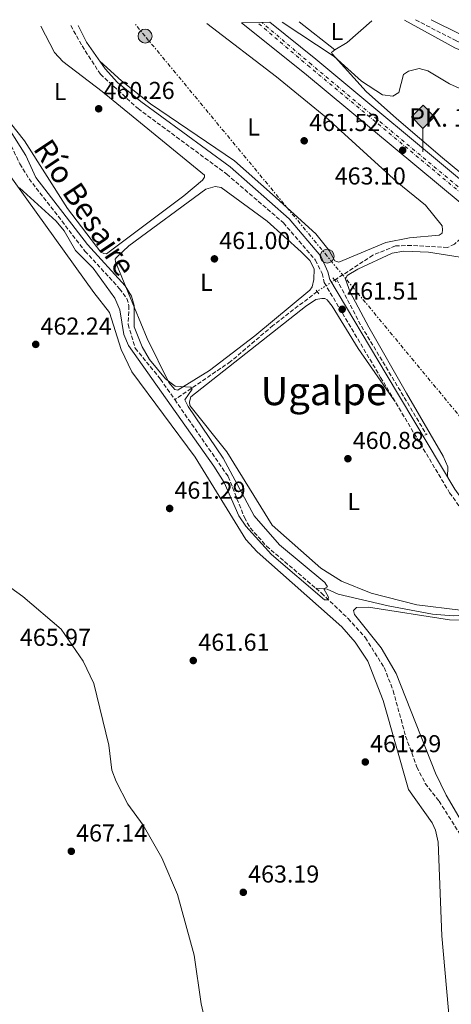
# Model space of a CAD drawing. Units: metres. Extents: x 610860 to 614308, y 4729322 to 4731688.
# Drawn here: x 612337 to 612514, y 4731257 to 4731661 of the extents above; entities that cross this region are included whole.
import ezdxf
from ezdxf.enums import TextEntityAlignment as Align

# ---------------------------------------------------------------- set-up
doc = ezdxf.new("R2010")
doc.units = ezdxf.units.M
doc.header["$MEASUREMENT"] = 0
for name, pattern in [('DGN Style 2', [1.7399219301090239, 1.043953158065414, -0.6959687720436097]), ('DGN Style 3', [2.435890702152634, 1.739921930109024, -0.6959687720436097]), ('DGN Style 4', [2.7856150101045474, 1.391937544087219, -0.6959687720436097, 0.001739921930109024, -0.6959687720436097]), ('DGN Style 5', [1.217945351076317, 0.5219765790327072, -0.6959687720436097]), ('DGN Style 7', [3.4798438602180486, 1.565929737098122, -0.6959687720436097, 0.5219765790327072, -0.6959687720436097])]:
    doc.linetypes.add(name, pattern=pattern)
for name, color, linetype, lineweight in [('Acequia sin especificar', 4, 'Continuous', 0), ('Barranco lineal', 142, 'DGN Style 3', 13), ('Camino', 7, 'DGN Style 3', 0), ('Construcción sin especificar', 1, 'Continuous', 0), ('Cota de punto acotado terreno', 7, 'Continuous', 0), ('Curva de nivel intermedia', 30, 'Continuous', 0), ('Eje de ferrocarril una vía', 7, 'DGN Style 4', 0), ('Etiqueta de uso rústico', 92, 'Continuous', 0), ('Ferrocarril vía ancha', 7, 'DGN Style 4', 0), ('Hito kilométrico ferrocarril', 7, 'Continuous', 0), ('Línea de cambio de uso (parcela vista)', 92, 'Continuous', 0), ('Línea eléctrica', 6, 'DGN Style 7', 0), ('Línea superior del balasto(superficie)', 7, 'Continuous', 0), ('Margen derecho', 7, 'Continuous', 0), ('Pontón-alcantarilla (pasos de agua)', 1, 'DGN Style 2', 0), ('Poste tendido eléctrico', 7, 'Continuous', 0), ('Puente', 1, 'Continuous', 0), ('Punto acotado terreno (símbolo)', 7, 'Continuous', 0), ('Texto de Cauce (lineal) pequeño', 142, 'Continuous', 0), ('Texto de Punto Kilométrico Ferrocarril', 7, 'Continuous', 0), ('Texto de Área (paraje) menor', 7, 'Continuous', 0), ('Traza Ferrocarril', 8, 'Continuous', 0), ('Vaguada', 142, 'DGN Style 3', 13), ('Vaguada no vista', 142, 'DGN Style 5', 0)]:
    doc.layers.add(name, color=color, linetype=linetype, lineweight=lineweight)
doc.styles.add('Style-Arial', font='arial.ttf')

# ---------------------------------------------------------------- blocks, each defined once
blk = doc.blocks.new('5PATER')
at = {"layer": 'Vaguada no vista', "linetype": 'Continuous', "lineweight": 0}
h = blk.add_hatch(color=51, dxfattribs=at)
edge = h.paths.add_edge_path()
edge.add_ellipse((0, 0), major_axis=(-0.1095731443231308, -0.1110710700762829), ratio=0.9994222409660317, start_angle=0, end_angle=360)
blk = doc.blocks.new('5PELE')
at = {"layer": 'Pontón-alcantarilla (pasos de agua)', "linetype": 'Continuous', "lineweight": 0}
h = blk.add_hatch(color=9, dxfattribs=at)
edge = h.paths.add_edge_path()
edge.add_arc((-2.000000476837158e-05, 0), 0.2850000000000001, 0, 360)
at = {"layer": 'Pontón-alcantarilla (pasos de agua)', "color": 252, "linetype": 'Continuous', "lineweight": 0}
blk.add_circle((-2.000000476837158e-05, 0), 0.2850000000000001, dxfattribs=at)
blk = doc.blocks.new('5HITFE')
at = {"layer": 'Construcción sin especificar', "linetype": 'Continuous', "lineweight": 0}
blk.add_hatch(color=2, dxfattribs=at).paths.add_polyline_path([(0, 0.9550000000000001), (-0.475, 1.43), (0, 1.905), (0.005, 1.91), (0.475, 1.43)])
at = {"layer": 'Construcción sin especificar', "color": 4, "linetype": 'Continuous', "lineweight": 0}
blk.add_line((0, 0.9550000000000001), (-0.475, 1.43), dxfattribs=at)
at = {"layer": 'Construcción sin especificar', "color": 7, "linetype": 'Continuous', "lineweight": 0}
blk.add_line((0, 0.9550000000000001), (0, 0), dxfattribs=at)
at = {"layer": 'Construcción sin especificar', "color": 7, "linetype": 'Continuous', "lineweight": 0, "flags": 128}
blk.add_lwpolyline([(0, 0.9550000000000001), (0.475, 1.43), (0.005, 1.91), (0, 1.905), (-0.475, 1.43), (0, 0.9550000000000001)], close=True, dxfattribs=at)

msp = doc.modelspace()

# ---------------------------------------------------------------- linework, layer by layer
at = {"layer": 'Acequia sin especificar', "color": 4, "linetype": 'Continuous', "lineweight": 0}
msp.add_polyline3d([(612566.2699999996, 4731425.84, 462.3699999999953), (612552.6100000005, 4731420.710000001, 462.3699999999953), (612535.9800000006, 4731417.9, 462.3699999999953), (612514.6699999999, 4731416.689999999, 462.3699999999953), (612506.1200000001, 4731417.439999999, 462.0500000000029), (612487.9600000001, 4731420.850000001, 461.1000000000058), (612467.4000000004, 4731425.65, 460.4700000000012), (612462.8899999997, 4731427.67, 460.4700000000012), (612458.3200000003, 4731428, 459.9100000000035)], dxfattribs=at)
at = {"layer": 'Barranco lineal', "color": 142, "linetype": 'DGN Style 3', "lineweight": 13}
for points in [[(612298.9699999997, 4731657.779999999, 457.6900000000023), (612305.5099999999, 4731645.25, 458.0099999999948), (612310, 4731639.930000001, 458.0099999999948), (612317.3399999999, 4731633.130000001, 458.0099999999948), (612331.3899999997, 4731613.850000001, 458.3099999999977), (612336.9299999997, 4731602.050000001, 458.5800000000018), (612340.75, 4731595.960000001, 458.8099999999977), (612363.6699999999, 4731566.26, 459.5899999999965), (612377.8899999997, 4731550.850000001, 459.5899999999965), (612380.7800000003, 4731546.779999999, 459.5899999999965), (612381.7100000001, 4731543.939999999, 459.5899999999965), (612381.3399999999, 4731536.24, 459.5899999999965), (612384.2800000003, 4731526.439999999, 459.5899999999965), (612394.6299999999, 4731513.75, 459.5899999999965), (612400.4500000002, 4731505.369999999, 459.5899999999965)], [(612400.4500000002, 4731505.369999999, 459.5899999999965), (612422.4100000003, 4731473.789999999, 459.5899999999965), (612429.0300000003, 4731457.02, 459.9100000000035), (612431.4299999997, 4731452.75, 459.9100000000035), (612438.1200000001, 4731445.27, 459.9100000000035), (612458.3200000003, 4731428, 459.9100000000035)], [(612458.3200000003, 4731428, 459.9100000000035), (612460.6500000004, 4731426.01, 459.9100000000035), (612471.5199999996, 4731415.59, 459.9100000000035), (612478.6299999999, 4731407.730000001, 459.9100000000035), (612486.3399999999, 4731395.460000001, 460.3800000000047), (612490.0199999996, 4731386.039999999, 460.7100000000065), (612495.1200000001, 4731367.34, 460.8600000000006), (612499.7400000002, 4731354.640000001, 460.8600000000006), (612503.1900000004, 4731348, 461.8099999999977), (612508.8099999996, 4731340.77, 461.8099999999977), (612518.5800000001, 4731325.359999999, 461.8099999999977), (612520.0300000003, 4731320.57, 461.8099999999977), (612520.4500000002, 4731304.050000001, 462.1300000000047), (612517.5499999998, 4731293.33, 462.1300000000047), (612518.5899999999, 4731270.529999999, 462.1300000000047), (612518.2000000002, 4731234.310000001, 462.4400000000023)]]:
    msp.add_polyline3d(points, dxfattribs=at)
at = {"layer": 'Camino', "color": 7, "linetype": 'DGN Style 3', "lineweight": 0}
for points in [[(612499.2299999993, 4731661.050000002, 467.3699999999953), (612516.1200000006, 4731652.380000001, 467.3699999999953), (612525.1999999998, 4731648.65, 467.3699999999953), (612533.9100000004, 4731645.350000001, 468.6399999999995), (612542.5699999996, 4731641.630000002, 468.3200000000071), (612569.8599999989, 4731633, 468.3200000000071), (612593.7699999985, 4731623.800000002, 468.3200000000071), (612614.7999999993, 4731616.830000001, 468.6399999999995), (612617.4600000014, 4731615.34, 468.9600000000063), (612625.1000000013, 4731606.300000001, 469.5899999999965), (612634.9699999974, 4731588.870000001, 469.9100000000037), (612643.9699999985, 4731578.840000002, 469.6399999999995), (612651.9600000015, 4731566.660000003, 469.5899999999965), (612662.9999999988, 4731557.41, 468.6399999999995), (612672.0899999993, 4731546.490000002, 468.6399999999995), (612684.8099999975, 4731520.900000001, 468.9600000000063), (612687.140000001, 4731516.859999999, 469.2700000000041), (612690.3199999994, 4731513.010000001, 468.9499999999972), (612695.5300000019, 4731509.040000001, 469.2700000000041), (612707.4699999979, 4731501.960000004, 469.2700000000041), (612722.829999998, 4731496.540000002, 469.2700000000041)], [(612357.8399999985, 4731658.74, 461.4799999999959), (612362.4899999977, 4731650.369999999, 461.4900000000054), (612370.0100000012, 4731638.750000001, 461.5), (612385.4299999995, 4731624.689999999, 461.5299999999989), (612421.7899999992, 4731597.82, 461.570000000007), (612445.0199999994, 4731577.850000001, 461.6100000000006), (612458.1399999999, 4731562.59, 461.6300000000048), (612460.8999999982, 4731557.08, 461.6300000000048), (612461.7600000009, 4731553.32, 461.6399999999995), (612484.8700000005, 4731514.480000001, 461.2400000000052), (612513.1400000011, 4731467.200000001, 461.979999999996), (612524.7999999998, 4731450.960000002, 462.5899999999965), (612534.5699999997, 4731440.760000001, 462.5899999999965), (612541.32, 4731435.01, 462.8999999999942), (612552.6299999978, 4731430.600000001, 462.8999999999942), (612564.8299999974, 4731428.449999999, 462.5899999999965), (612569.0399999986, 4731425.750000002, 462.5899999999965), (612574.9299999982, 4731420.17, 462.8999999999942), (612585.2399999968, 4731404.880000002, 463.5700000000069), (612592.9499999982, 4731384.040000001, 464.4499999999972), (612609.7899999982, 4731327.960000004, 464.729999999996), (612636.7899999992, 4731226.230000001, 466.4700000000012)]]:
    msp.add_polyline3d(points, dxfattribs=at)
at = {"layer": 'Curva de nivel intermedia', "color": 30, "linetype": 'Continuous', "lineweight": 0, "flags": 128}
for points, elevation in [([(612444.520000001, 4731660.15), (612465.790000001, 4731646.02), (612477.0400000006, 4731635.970000001), (612485.7000000019, 4731630.329999999), (612489.8500000006, 4731629.800000002), (612492.2800000003, 4731631.240000002), (612494.2900000018, 4731638.689999999), (612496.3100000002, 4731640.11), (612500.7000000001, 4731641.109999999), (612504.2400000006, 4731640.180000001), (612513.0600000005, 4731634.849999999), (612527.110000001, 4731628.59)], 465.0000000000001), ([(612336.7699999998, 4731592.21), (612351.8200000013, 4731578.56), (612355.1100000015, 4731574.579999999), (612359.800000001, 4731566.519999999), (612367.0000000005, 4731559.21), (612375.8600000007, 4731546.95), (612377.9100000004, 4731542.23), (612379.5300000008, 4731532.109999998), (612381.4599999998, 4731527.49), (612416.5099999999, 4731478.089999998), (612420.77, 4731471.390000001), (612426.8000000005, 4731457.659999999), (612429.5699999998, 4731453.48), (612440.0900000009, 4731441.8), (612461.8100000002, 4731423.289999999), (612463.2000000004, 4731423.26), (612463.4400000018, 4731424.41), (612461.6400000004, 4731427.75), (612463.1, 4731428.659999999), (612461.9500000009, 4731430.329999999), (612443.3699999999, 4731445.77), (612433.0299999999, 4731457.65), (612420.3000000005, 4731481.300000001), (612405.9300000007, 4731502.480000001), (612404.6699999999, 4731505.230000001), (612407.6300000015, 4731509.649999999), (612407.0900000007, 4731510.470000001), (612400.7000000003, 4731510.81), (612396.7400000017, 4731513.859999998), (612390.1300000001, 4731521.86), (612387.0999999992, 4731527.01), (612383.8200000002, 4731535.26), (612383.8200000002, 4731543.999999999), (612382.7400000006, 4731547.779999999), (612380.1100000021, 4731552.07), (612364.7000000004, 4731568.949999998), (612343.4999999999, 4731596.390000001), (612339.3600000002, 4731605.529999999), (612329.5099999999, 4731621.319999998)], 460.0000000000001), ([(612414.810000001, 4731242.23), (612411.2999999997, 4731257.640000001), (612408.4299999995, 4731277.619999999), (612401.5600000008, 4731302.449999998), (612395.1700000004, 4731317.460000002), (612387.4600000014, 4731330.92), (612381.1800000004, 4731339.489999999), (612376.4000000017, 4731348.789999997), (612374.6300000013, 4731353.470000001), (612373.44, 4731363.640000001), (612367.3400000002, 4731388.9), (612362.9900000006, 4731398.149999999), (612353.870000001, 4731411.189999999), (612338.2600000005, 4731424.58), (612316.480000001, 4731440.17)], 465.0000000000001)]:
    msp.add_lwpolyline(points, dxfattribs=dict(at, elevation=elevation))
at = {"layer": 'Eje de ferrocarril una vía', "color": 7, "linetype": 'DGN Style 4', "lineweight": 0}
msp.add_polyline3d([(612790.0300000013, 4731337.760000001, 467.0200000000041), (612753.5100000007, 4731382.410000001, 466.7100000000065), (612739.5000000006, 4731397.769999999, 466.7100000000065), (612711.6599999992, 4731425.61, 466.6999999999971), (612671.8399999995, 4731461.890000002, 465.4400000000023), (612521.0899999999, 4731588.960000002, 463.2200000000012), (612456.4899999986, 4731642.790000002, 462.9100000000035), (612436.2399999979, 4731660.020000001, 462.9100000000035)], dxfattribs=at)
at = {"layer": 'Ferrocarril vía ancha', "color": 7, "linetype": 'DGN Style 4', "lineweight": 0}
msp.add_polyline3d([(612789.0799999991, 4731336.980000001, 467.0200000000041), (612752.61, 4731381.560000001, 466.7100000000065), (612738.649999999, 4731396.87, 466.7100000000065), (612710.8500000022, 4731424.67, 466.7100000000065), (612671.0799999973, 4731460.91, 465.4400000000023), (612520.3500000022, 4731587.96, 463.2200000000012), (612455.750000001, 4731641.779999999, 462.9100000000035), (612434.3500000014, 4731659.990000002, 462.9100000000035)], dxfattribs=at)
at = {"layer": 'Línea de cambio de uso (parcela vista)', "color": 92, "linetype": 'Continuous', "lineweight": 0, "extrusion": (0.008451875089367419, -0.006652742198892674, 0.9999421517411439), "elevation": -25836.67963919669, "flags": 128}
msp.add_lwpolyline([(612425.6492184132, 4731593.094128815), (612440.2603869668, 4731581.593874317)], dxfattribs=at)
at = {"layer": 'Línea de cambio de uso (parcela vista)', "color": 92, "linetype": 'Continuous', "lineweight": 0}
for points in [[(612369.7300000006, 4731644.15, 461.2200000000012), (612378.6299999999, 4731636.039999999, 461.8000000000029), (612390.5899999999, 4731626.710000001, 461.5299999999989), (612424.9199999999, 4731603.34, 461.4799999999959), (612440.5099999999, 4731589.52, 460.8500000000058), (612458.3700000001, 4731573.4, 461.3399999999965), (612463.7800000003, 4731566.529999999, 461.5), (612466.0999999996, 4731562.310000001, 461.1600000000035), (612467.6900000004, 4731561.720000001, 461.1600000000035), (612486.9800000006, 4731569.84, 461.1600000000035), (612496.6500000004, 4731571.689999999, 461.4799999999959), (612508.8200000003, 4731572.75, 461.4799999999959), (612510.04, 4731573.65, 461.4799999999959), (612510.25, 4731575.029999999, 461.4799999999959), (612510.0899999999, 4731576.57, 461.8000000000029), (612503.2999999998, 4731585.130000001, 461.4799999999959), (612491.6399999997, 4731594.57, 461.4799999999959), (612462.4199999999, 4731621.189999999, 462.070000000007), (612442.1600000003, 4731637.76, 463.1900000000023), (612413.5700000003, 4731659.65, 463.4400000000023)], [(612723.4199999999, 4731442.039999999, 465.1999999999971), (612720.5499999998, 4731440.07, 465.1999999999971), (612718.3200000003, 4731439.439999999, 465.1999999999971), (612716.4000000004, 4731439.49, 465.1999999999971), (612690.1699999999, 4731458.26, 465.5099999999948), (612665.54, 4731477.99, 465.8300000000018), (612638.1900000004, 4731501.380000001, 465.8300000000018), (612610.9000000004, 4731523.230000001, 464.25), (612571.2400000002, 4731557.039999999, 463.929999999993), (612536.8899999997, 4731584.369999999, 462.9799999999959), (612536.1600000003, 4731587.49, 462.9799999999959), (612533.3300000001, 4731588.949999999, 463.0899999999965), (612530.6200000001, 4731589.17, 463.0899999999965), (612527.6500000004, 4731590.119999999, 463.0899999999965), (612510.2300000006, 4731604.49, 463.679999999993), (612491.4400000004, 4731620.59, 463.4100000000035), (612478.9800000006, 4731631.640000001, 464.75), (612464.9500000002, 4731647.16, 464.9900000000052), (612464.7400000002, 4731647.640000001, 464.9900000000052), (612466.1200000001, 4731648.810000001, 465.3099999999977), (612471.1100000005, 4731651.779999999, 465.3099999999977), (612481.2699999996, 4731660.75, 466.2599999999948)], [(612494.5899999999, 4731660.970000001, 467.0399999999936), (612515.2800000003, 4731649.619999999, 466.7200000000012), (612533.0899999999, 4731642.189999999, 466.7200000000012), (612550.1900000004, 4731636.449999999, 467.3600000000006), (612565.9100000003, 4731632.289999999, 467.3600000000006), (612605.2199999997, 4731617.439999999, 468.4900000000052), (612610.0300000003, 4731616.109999999, 468.6300000000047), (612616.8200000003, 4731612.34, 468.6000000000058)], [(612285.4100000003, 4731657.560000001, 460.6300000000047), (612301.8499999996, 4731632.9, 460.5399999999936), (612331.5099999999, 4731599.130000001, 460.2400000000052), (612367.2599999999, 4731549.350000001, 460.6300000000047), (612373.6799999997, 4731541.109999999, 461.5800000000018), (612378.5599999996, 4731525.859999999, 461.5800000000018), (612382.8700000001, 4731516.82, 461.3899999999995), (612408.8099999996, 4731481.810000001, 460.6300000000047), (612429.6200000001, 4731447.99, 461.4199999999983), (612434.2300000006, 4731442.960000001, 461.2599999999948), (612468.9299999997, 4731412.16, 461.5800000000018), (612474.4199999999, 4731405.9, 461.5800000000018), (612479.5700000003, 4731398.09, 461.5800000000018), (612485.8600000005, 4731381.949999999, 461.9799999999959), (612496.2400000002, 4731345.52, 462.5299999999989), (612505.9299999997, 4731331.869999999, 462.5299999999989), (612507.4199999999, 4731328.75, 462.5299999999989), (612508.5099999999, 4731323.850000001, 462.5299999999989), (612509.9400000004, 4731285.449999999, 463.1600000000035), (612513.2100000001, 4731248.689999999, 463.1600000000035)], [(612345.5099999999, 4731658.539999999, 461.2299999999959), (612351.1399999997, 4731647.680000001, 461.2299999999959), (612354.5300000003, 4731643.949999999, 461.2299999999959), (612370.7199999997, 4731631.720000001, 461.2299999999959), (612412.6799999997, 4731597.41, 461.5500000000029), (612412.6200000001, 4731596.560000001, 461.5500000000029), (612411.8799999999, 4731595.279999999, 461.5500000000029), (612404.1900000004, 4731588.859999999, 461.5500000000029), (612372.4400000004, 4731565.189999999, 460.6000000000058), (612371.3799999999, 4731565.24, 460.6000000000058), (612370.1600000003, 4731565.77, 460.6000000000058), (612356.4600000001, 4731583.74, 460.2799999999989), (612338.8399999999, 4731611.42, 460.2799999999989), (612316.8099999996, 4731639.060000001, 459.9199999999983), (612305.7999999998, 4731657.890000001, 460.3500000000058)], [(612401.75, 4731509.300000001, 461.3000000000029), (612400.5300000003, 4731509.51, 461.3000000000029), (612398.04, 4731512.439999999, 461.3000000000029), (612389.1799999997, 4731530.369999999, 461.3000000000029), (612376.1799999997, 4731561.859999999, 460.6699999999983), (612376.0199999996, 4731562.92, 460.6699999999983), (612376.6100000005, 4731563.66, 460.6699999999983), (612381.7100000001, 4731568.390000001, 460.3500000000058), (612413.1699999999, 4731591.630000001, 461.6199999999953), (612417.0499999998, 4731592.689999999, 461.6199999999953), (612419.5499999998, 4731592.32, 461.6199999999953), (612438.3200000003, 4731578.470000001, 461.929999999993), (612452.3600000005, 4731566, 461.6199999999953), (612455.8099999996, 4731562.34, 461.929999999993), (612457.6200000001, 4731558.939999999, 461.929999999993), (612457.4500000002, 4731554.58, 461.6199999999953), (612456.8099999996, 4731551.609999999, 461.6199999999953), (612455.8600000005, 4731550.220000001, 461.6199999999953), (612433.2599999999, 4731531.58, 461.6199999999953), (612414.7100000001, 4731517.24, 461.570000000007), (612401.9400000004, 4731509.4, 461.3000000000029), (612401.75, 4731509.300000001, 461.3000000000029)], [(612512.3300000001, 4731473.600000001, 461.8999999999942), (612512.4000000004, 4731477.77, 462.0299999999989), (612510.54, 4731482.230000001, 462.0299999999989), (612495.5199999996, 4731508.060000001, 462.0299999999989), (612480.0800000001, 4731535.050000001, 461.9400000000023), (612472.3899999997, 4731549.460000001, 461.3899999999995), (612470.4199999999, 4731554.77, 461.3899999999995), (612471.1200000001, 4731556.26, 461.3899999999995), (612475.5499999998, 4731558.84, 461.3899999999995), (612489.6100000005, 4731565.439999999, 461.3899999999995), (612494.3399999999, 4731566.180000001, 461.3899999999995), (612504.4800000006, 4731565.779999999, 461.7100000000065), (612520.0499999998, 4731563.4, 461.7100000000065)], [(612490.5999999996, 4731504.9, 461.3899999999995), (612475.6299999999, 4731526.310000001, 461.3899999999995), (612465.0199999996, 4731543.689999999, 461.070000000007), (612462.9500000002, 4731546.300000001, 461.070000000007), (612462.0499999998, 4731546.77, 461.070000000007), (612460.7199999997, 4731546.83, 461.070000000007), (612458.2699999996, 4731546.460000001, 461.070000000007), (612454.0499999998, 4731543.550000001, 461.070000000007), (612407.0899999999, 4731506.439999999, 460.75), (612406.5599999996, 4731504.52, 461.070000000007), (612406.7199999997, 4731502.930000001, 461.070000000007), (612421.79, 4731483.9, 461.3899999999995), (612440.3700000001, 4731453.930000001, 460.75), (612460.3799999999, 4731436.279999999, 461.3899999999995), (612468.7999999998, 4731430.9, 461.6300000000047), (612480.9900000002, 4731425.980000001, 461.7200000000012), (612499.6900000004, 4731421.16, 461.9700000000012), (612517.6399999997, 4731418.960000001, 462.3500000000058), (612541.3300000001, 4731420.289999999, 462.6499999999942), (612552.4400000004, 4731423.050000001, 462.3399999999965), (612556.9699999997, 4731425.17, 462.320000000007), (612561.8799999999, 4731428.970000001, 462.6600000000035)], [(612522.6299999999, 4731240.560000001, 462.8999999999942), (612522.7800000003, 4731290.67, 462.8999999999942), (612525.4900000002, 4731304.680000001, 462.8999999999942), (612525.1200000001, 4731317.480000001, 462.5899999999965), (612522.6799999997, 4731324.5, 462.5899999999965), (612511.7000000002, 4731343.199999999, 462.5899999999965), (612507.4000000004, 4731352.24, 462.5899999999965), (612491.2999999998, 4731393.08, 461.8300000000018), (612485.0499999998, 4731403.600000001, 461.6399999999995), (612474.1900000004, 4731417.279999999, 460.6900000000023), (612473.7100000001, 4731418.869999999, 460.6900000000023), (612474.9299999997, 4731420.100000001, 461), (612479.9400000004, 4731420.25, 460.9900000000052), (612513.0700000003, 4731415.029999999, 461.9499999999971), (612521.2999999998, 4731414.810000001, 462.2700000000041), (612540.9100000003, 4731416.390000001, 462.2700000000041), (612567.9500000002, 4731423.01, 462.2700000000041), (612570.0800000001, 4731422.060000001, 462.2700000000041), (612573.7400000002, 4731418.76, 462.2700000000041), (612576.7100000001, 4731414.699999999, 462.4199999999983), (612582.9699999997, 4731401.300000001, 462.5899999999965), (612588.0300000003, 4731387.210000001, 462.5800000000018), (612619.8300000001, 4731279.02, 463.929999999993), (612628.4199999999, 4731246.140000001, 464.4199999999983)]]:
    msp.add_polyline3d(points, dxfattribs=at)
at = {"layer": 'Línea eléctrica', "color": 6, "linetype": 'DGN Style 7', "lineweight": 0}
msp.add_polyline3d([(613027.2600000022, 4730923.81, 472.75), (612933.6100000005, 4731025.540000002, 470), (612873.579999998, 4731093.739999999, 467.2599999999948), (612751.0000000006, 4731233, 467.1199999999953), (612674.1999999997, 4731320.51, 465.4199999999983), (612598.8099999994, 4731405.59, 463.6999999999971), (612534.0599999984, 4731478.210000001, 462.320000000007), (612462.9699999985, 4731564.17, 461.429999999993), (612388.3, 4731654.439999999, 462.25), (612384.3900000006, 4731659.170000001, 462.0099999999948)], dxfattribs=at)
at = {"layer": 'Línea superior del balasto(superficie)', "color": 7, "linetype": 'Continuous', "lineweight": 0}
for points in [[(612786.739999999, 4731335.190000001, 467.0200000000041), (612750.3799999993, 4731379.63, 466.7100000000065), (612736.5199999989, 4731394.840000001, 466.7100000000065), (612708.7699999991, 4731422.590000001, 466.7100000000065), (612668.9499999993, 4731458.470000001, 465.4400000000023), (612518.2699999991, 4731585.480000001, 463.2200000000012), (612453.6999999991, 4731639.28, 462.9100000000035), (612427.8600000005, 4731659.880000002, 462.9100000000035)], [(612791.6099999994, 4731338.9, 467.0200000000041), (612755.0100000027, 4731383.630000001, 466.7100000000065), (612740.949999999, 4731399.060000001, 466.7100000000065), (612713.1000000008, 4731426.910000001, 466.7100000000065), (612673.7899999986, 4731464.02, 465.4400000000023), (612523.0000000009, 4731591.119999998, 463.2200000000012), (612458.3500000006, 4731644.98, 462.9100000000035), (612439.4299999997, 4731660.069999999, 462.9100000000035)]]:
    msp.add_polyline3d(points, dxfattribs=at)
at = {"layer": 'Margen derecho', "color": 7, "linetype": 'Continuous', "lineweight": 0}
for points in [[(612505.6000000017, 4731661.150000002, 467.5000000000001), (612517.4100000003, 4731655.180000001, 467.3699999999953), (612526.3299999987, 4731651.520000001, 467.3699999999953), (612535.0700000004, 4731648.210000004, 468.6399999999995), (612543.6499999991, 4731644.52, 468.3200000000071), (612570.879999998, 4731635.91, 468.3200000000071), (612594.8099999978, 4731626.699999999, 468.3200000000071), (612616.050000001, 4731619.66, 468.6399999999995), (612619.4499999986, 4731617.760000001, 468.9600000000063), (612627.6400000005, 4731608.08, 469.5899999999965), (612637.4899999986, 4731590.680000002, 469.9100000000037), (612646.4200000004, 4731580.720000002, 469.6399999999995), (612654.2800000015, 4731568.730000001, 469.5899999999965), (612665.1900000015, 4731559.59, 468.6399999999995), (612674.690000001, 4731548.190000001, 468.6399999999995), (612687.5299999999, 4731522.36, 468.9600000000063), (612689.6900000013, 4731518.619999999, 469.2700000000041), (612692.4699999974, 4731515.250000001, 468.9499999999972), (612697.260000002, 4731511.609999999, 469.2700000000041), (612708.7799999998, 4731504.77, 469.2700000000041), (612723.8599999984, 4731499.45, 469.2700000000041)], [(612360.8700000015, 4731658.790000002, 461.5), (612364.249999999, 4731651.890000002, 461.5099999999949), (612372.0000000006, 4731640.939999999, 461.520000000004), (612377.0199999985, 4731635.460000001, 461.520000000004), (612386.5899999996, 4731627.57, 461.5399999999936), (612403.7399999979, 4731615.08, 461.5599999999978), (612423.1299999983, 4731600.86, 461.5800000000019), (612447.390000001, 4731579.560000001, 461.6100000000006), (612460.390000001, 4731564.160000001, 461.6300000000048), (612463.2399999984, 4731557.770000001, 461.6300000000048), (612463.9800000006, 4731554.640000002, 461.6399999999995), (612487.0900000001, 4731515.810000001, 461.2400000000052), (612515.3000000003, 4731468.62, 461.979999999996), (612526.8000000003, 4731452.620000001, 462.5899999999965), (612536.3500000011, 4731442.640000001, 462.5899999999965), (612542.6700000024, 4731437.260000001, 462.8999999999942), (612553.3299999974, 4731433.100000001, 462.8999999999942), (612565.7899999986, 4731430.91, 462.5899999999965), (612570.6400000011, 4731427.800000002, 462.5899999999965), (612576.9200000019, 4731421.850000001, 462.8999999999942), (612587.5599999991, 4731406.070000002, 463.5700000000069), (612595.399999998, 4731384.859999999, 464.4499999999972), (612612.2800000003, 4731328.66, 464.729999999996), (612639.2800000012, 4731226.930000001, 466.4700000000012)]]:
    msp.add_polyline3d(points, dxfattribs=at)
at = {"layer": 'Pontón-alcantarilla (pasos de agua)', "color": 1, "linetype": 'DGN Style 2', "lineweight": 0, "elevation": 461.320000000007, "flags": 128}
msp.add_lwpolyline([(612503, 4731490.77), (612504.4299999997, 4731491.449999999)], dxfattribs=at)
at = {"layer": 'Puente', "color": 1, "linetype": 'Continuous', "lineweight": 0, "flags": 128}
for points, elevation in [([(612465.2100000001, 4731555.279999999), (612466.5899999999, 4731553.630000001)], 461), ([(612458.4100000003, 4731550.289999999), (612459.5800000001, 4731548.699999999)], 460.6900000000023)]:
    msp.add_lwpolyline(points, dxfattribs=dict(at, elevation=elevation))
at = {"layer": 'Traza Ferrocarril', "color": 8, "linetype": 'Continuous', "lineweight": 0}
msp.add_polyline3d([(612786.739999999, 4731335.190000001, 467.0200000000041), (612750.3799999993, 4731379.63, 466.7100000000065), (612736.5199999989, 4731394.840000001, 466.7100000000065), (612708.7699999991, 4731422.590000001, 466.7100000000065), (612668.9499999993, 4731458.470000001, 465.4400000000023), (612518.2699999991, 4731585.480000001, 463.2200000000012), (612453.6999999991, 4731639.28, 462.9100000000035), (612427.8600000005, 4731659.880000002, 462.9100000000035), (612439.4299999997, 4731660.069999999, 462.9100000000035), (612458.3500000006, 4731644.98, 462.9100000000035), (612523.0000000009, 4731591.119999998, 463.2200000000012), (612673.7899999986, 4731464.02, 465.4400000000023), (612713.1000000008, 4731426.910000001, 466.7100000000065), (612740.949999999, 4731399.060000001, 466.7100000000065), (612755.0100000027, 4731383.630000001, 466.7100000000065), (612791.6099999994, 4731338.9, 467.0200000000041)], dxfattribs=at)
at = {"layer": 'Vaguada', "color": 142, "linetype": 'DGN Style 3', "lineweight": 13, "extrusion": (-0.008786863661143231, -0.005711461381104818, 0.9999450836100414), "elevation": -31945.0904542312, "flags": 128}
msp.add_lwpolyline([(612447.212891809, 4731449.569292936), (612446.4128348243, 4731449.049284454)], dxfattribs=at)
at = {"layer": 'Vaguada', "color": 142, "linetype": 'DGN Style 3', "lineweight": 13, "extrusion": (0.1181480334226027, 0.07806471658707242, 0.98992269507399), "elevation": 442185.2850059464, "flags": 128}
msp.add_lwpolyline([(3610028.345706068, -3087862.467965226), (3610007.016702025, -3087860.278836039), (3609954.834723845, -3087858.019089782)], dxfattribs=at)
at = {"layer": 'Vaguada', "color": 142, "linetype": 'DGN Style 3', "lineweight": 13}
for points in [[(612523.3200000003, 4731578.039999999, 462.9199999999983), (612519.5199999996, 4731572.99, 462.2700000000041), (612515.1600000003, 4731569.109999999, 461.6399999999995), (612512.29, 4731567.74, 461), (612497.4699999997, 4731568.59, 461.320000000007), (612490.9900000002, 4731568.390000001, 461), (612481.7300000006, 4731564.600000001, 460.75), (612466.8099999996, 4731554.850000001, 460.6900000000023)], [(612458.8499999996, 4731549.689999999, 460.6900000000023), (612440.7100000001, 4731535.75, 461), (612423.3300000001, 4731520.939999999, 460.6900000000023), (612400.4500000002, 4731505.369999999, 459.5899999999965)]]:
    msp.add_polyline3d(points, dxfattribs=at)
at = {"layer": 'Vaguada no vista', "color": 142, "linetype": 'DGN Style 5', "lineweight": 0, "extrusion": (0.0009835806602622637, 0.0006374042268499638, 0.9999993131422323), "elevation": 4079.002135594599, "flags": 128}
msp.add_lwpolyline([(612465.2606245009, 4731552.691204323), (612458.1006181283, 4731548.05120338)], dxfattribs=at)

# ---------------------------------------------------------------- block references
at = {"layer": 'Hito kilométrico ferrocarril', "color": 7, "linetype": 'Continuous', "lineweight": 0, "xscale": 10, "yscale": 10, "zscale": 10}
msp.add_blockref('5HITFE', (612502.2199999982, 4731606.970000001, 463.1199999999953), dxfattribs=at)
at = {"layer": 'Poste tendido eléctrico', "color": 7, "linetype": 'Continuous', "lineweight": 0, "xscale": 10, "yscale": 10, "zscale": 10}
for p in [(612388.3, 4731654.439999999, 462.25), (612462.9699999985, 4731564.17, 461.429999999993)]:
    msp.add_blockref('5PELE', p, dxfattribs=at)
at = {"layer": 'Punto acotado terreno (símbolo)', "color": 7, "linetype": 'Continuous', "lineweight": 0, "xscale": 10, "yscale": 10, "zscale": 10}
for p in [(612369.2899999993, 4731624.630000002, 460.2599999999948), (612453.530000001, 4731611.490000002, 461.5200000000041), (612493.9200000007, 4731607.61, 463.1000000000063), (612416.7399999977, 4731563.080000001, 461), (612469.109999998, 4731542.400000001, 461.5099999999953), (612343.4799999996, 4731528.010000002, 462.2400000000052), (612471.4499999982, 4731481.130000001, 460.8800000000052), (612398.3799999979, 4731460.730000002, 461.2899999999936), (612408.0599999985, 4731398.370000001, 461.610000000001), (612478.5799999986, 4731356.78, 461.2899999999936), (612358.0700000009, 4731320.15, 467.1399999999999), (612428.5700000008, 4731303.330000001, 463.1900000000023)]:
    msp.add_blockref('5PATER', p, dxfattribs=at)

# ---------------------------------------------------------------- texts
at = {"layer": 'Cota de punto acotado terreno', "color": 7, "linetype": 'Continuous', "lineweight": 0, "style": 'Style-Arial'}
for s, p in [('460.26', (612371.2700000001, 4731628.630000002, 460.2599999999948)), ('461.52', (612455.579999999, 4731615.490000002, 461.5200000000041)), ('463.10', (612466.0500000007, 4731593.57, 463.1000000000058)), ('461.00', (612418.7199999986, 4731567.079999999, 461)), ('461.51', (612471.1900000017, 4731546.399999999, 461.5099999999948)), ('462.24', (612345.4600000005, 4731532.009999999, 462.2400000000052)), ('460.88', (612473.4400000003, 4731485.130000001, 460.8800000000047)), ('461.29', (612400.3599999989, 4731464.730000001, 461.2899999999936)), ('465.97', (612336.9800000002, 4731404.400000001, 465.9700000000012)), ('461.61', (612410.1399999999, 4731402.369999999, 461.6100000000006)), ('461.29', (612480.5700000006, 4731360.779999998, 461.2899999999936)), ('467.14', (612360.0500000018, 4731324.15, 467.1399999999995)), ('463.19', (612430.5599999983, 4731307.330000001, 463.1900000000023))]:
    msp.add_text(s, height=7.000000000000002, dxfattribs=at).set_placement(p)
at = {"layer": 'Etiqueta de uso rústico', "color": 92, "linetype": 'Continuous', "lineweight": 0, "style": 'Style-Arial'}
for p in [(612466.9614203792, 4731656.260009999, 465.5200000000041), (612353.5014203792, 4731631.660010002, 460.8099999999977), (612432.8114203803, 4731617.140010002, 462.1600000000035), (612413.451420379, 4731553.440009999, 461.1000000000058), (612473.8514203803, 4731463.570010003, 461.1399999999995)]:
    msp.add_text('L', height=7.000000000000002, dxfattribs=at).set_placement(p, align=Align.MIDDLE_CENTER)
at = {"layer": 'Texto de Cauce (lineal) pequeño', "color": 142, "linetype": 'Continuous', "lineweight": 0, "style": 'Style-Arial'}
msp.add_text('Río Besaire', height=9, rotation=303.69007, dxfattribs=at).set_placement((612342.1499999979, 4731608.210000001, 460.2799999999989))
at = {"layer": 'Texto de Punto Kilométrico Ferrocarril', "color": 7, "linetype": 'Continuous', "lineweight": 0, "style": 'Style-Arial'}
msp.add_text('PK. 165', height=7.5, dxfattribs=at).set_placement((612496.57, 4731617.300000002, 463.4900000000052))
at = {"layer": 'Texto de Área (paraje) menor', "color": 7, "linetype": 'Continuous', "lineweight": 0, "style": 'Style-Arial'}
msp.add_text('Ugalpe', height=11.5, dxfattribs=at).set_placement((612461.6087123898, 4731508.850009999, 460.9199999999983), align=Align.MIDDLE_CENTER)

doc.saveas('drawing.dxf')
